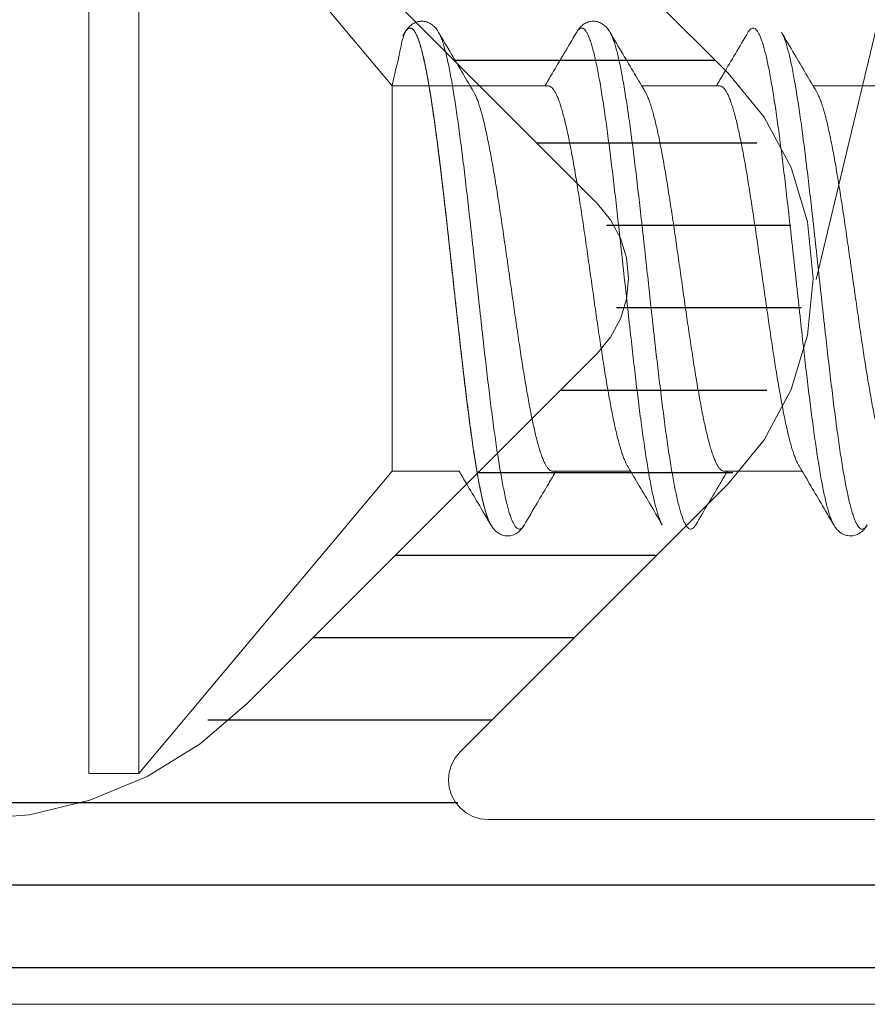
# Model space of a CAD drawing. Units: millimetres. Extents: x 0 to 4209, y 0 to 277.
# Drawn here: x 497 to 500, y 242 to 246 of the extents above; entities that cross this region are included whole.
import ezdxf

# ---------------------------------------------------------------- set-up
doc = ezdxf.new("R2010")
doc.units = ezdxf.units.MM
doc.linetypes.add('K5LT_THIN', pattern=[0])
doc.layers.add('Profile#1', color=1, linetype='Continuous', true_color=0xff0000)

# ---------------------------------------------------------------- blocks, each defined once
blk = doc.blocks.new('U233')
at = {"layer": 'Profile#1', "color": 7, "linetype": 'K5LT_THIN', "lineweight": 18}
for p, q in [((497.1239, 246.9853), (497.1239, 243.2353)), ((497.1239, 246.9853), (497.1239, 243.2353)), ((498.2739, 245.8403), (497.3131, 246.9853)), ((497.3131, 246.9853), (497.3131, 243.2353)), ((498.3226, 246.0432), (498.3148, 246.0299)), ((498.2739, 245.8403), (498.2739, 244.3803)), ((498.5699, 245.8403), (498.2739, 245.8403)), ((498.8653, 245.8403), (498.5699, 245.8403)), ((499.5153, 245.8403), (499.2199, 245.8403)), ((500.1653, 245.8403), (499.8699, 245.8403)), ((498.2739, 244.3803), (497.3131, 243.2353)), ((498.5279, 244.3803), (498.2739, 244.3803)), ((499.1779, 244.3803), (498.8824, 244.3803)), ((499.8279, 244.3803), (499.5324, 244.3803)), ((497.3131, 243.2353), (497.1239, 243.2353))]:
    blk.add_line(p, q, dxfattribs=at)
for points, knots in [([(498.4501, 246.0432), (498.4493, 246.0446), (498.447, 246.0483), (498.443, 246.0541), (498.4378, 246.0606), (498.4319, 246.0668), (498.4252, 246.0724), (498.4176, 246.0773), (498.4093, 246.0812), (498.4004, 246.084), (498.3912, 246.0854), (498.3819, 246.0854), (498.3727, 246.084), (498.3638, 246.0814), (498.3555, 246.0775), (498.3479, 246.0726), (498.3411, 246.067), (498.3352, 246.0609), (498.3299, 246.0544), (498.3258, 246.0484), (498.3235, 246.0447), (498.3227, 246.0432)], [0, 0, 0, 0, 0.0094421, 0.0259801, 0.042594, 0.0595152, 0.0769756, 0.0950661, 0.113485, 0.1320428, 0.1505145, 0.1690414, 0.1875142, 0.206078, 0.2245186, 0.2426414, 0.2601431, 0.2770925, 0.2937283, 0.3102778, 0.320348, 0.320348, 0.320348, 0.320348]), ([(498.3227, 246.0432), (498.323, 246.0438), (498.325, 246.0471), (498.3287, 246.0524), (498.3344, 246.0576), (498.3406, 246.0601), (498.3469, 246.0591), (498.3527, 246.055), (498.3583, 246.0482), (498.3639, 246.0388), (498.3695, 246.0267), (498.3751, 246.0119), (498.3807, 245.9944), (498.3863, 245.9742), (498.3919, 245.9515), (498.3975, 245.9263), (498.4032, 245.8986), (498.4088, 245.8686), (498.4144, 245.8364), (498.4201, 245.8019), (498.4257, 245.7654), (498.4314, 245.727), (498.437, 245.6866), (498.4426, 245.6446), (498.4483, 245.601), (498.4539, 245.5559), (498.4596, 245.5095), (498.4652, 245.4619), (498.4709, 245.4132), (498.4765, 245.3636), (498.4822, 245.3133), (498.4878, 245.2623), (498.4935, 245.211), (498.501, 245.142), (498.5085, 245.0729), (498.5161, 245.0039), (498.5217, 244.9526), (498.5274, 244.9017), (498.533, 244.8514), (498.5387, 244.802), (498.5443, 244.7534), (498.5499, 244.7059), (498.5556, 244.6596), (498.5612, 244.6147), (498.5669, 244.5712), (498.5725, 244.5294), (498.5782, 244.4893), (498.5838, 244.451), (498.5895, 244.4148), (498.5951, 244.3806), (498.6007, 244.3485), (498.6064, 244.3188), (498.612, 244.2914), (498.6176, 244.2665), (498.6232, 244.244), (498.6288, 244.2242), (498.6344, 244.207), (498.64, 244.1925), (498.6445, 244.1829), (498.6471, 244.1783), (498.6476, 244.1774)], [0, 0, 0, 0, 0.004223, 0.023306, 0.038231, 0.050255, 0.061681, 0.075132, 0.092308, 0.114021, 0.140634, 0.172295, 0.209044, 0.250859, 0.29767, 0.349381, 0.405866, 0.46698, 0.532559, 0.602422, 0.676371, 0.754198, 0.835676, 0.920572, 1.008637, 1.099616, 1.19324, 1.289236, 1.387322, 1.487208, 1.5886, 1.691199, 1.794703, 1.898805, 2.107575, 2.211626, 2.315044, 2.417523, 2.518762, 2.618462, 2.716329, 2.812074, 2.905417, 2.996083, 3.083808, 3.168334, 3.249417, 3.326822, 3.400326, 3.46972, 3.534809, 3.595415, 3.651375, 3.702544, 3.748803, 3.790055, 3.826237, 3.857332, 3.883388, 3.889346, 3.889346, 3.889346, 3.889346]), ([(498.3227, 246.0432), (498.3232, 246.0441), (498.3253, 246.0476), (498.3292, 246.053), (498.3349, 246.058), (498.3411, 246.0602), (498.3475, 246.0589), (498.3533, 246.0545), (498.3589, 246.0475), (498.3644, 246.0378), (498.37, 246.0254), (498.3756, 246.0103), (498.3812, 245.9926), (498.3868, 245.9722), (498.3924, 245.9493), (498.3981, 245.9238), (498.4037, 245.896), (498.4093, 245.8657), (498.415, 245.8333), (498.4206, 245.7986), (498.4262, 245.7619), (498.4319, 245.7233), (498.4375, 245.6828), (498.4432, 245.6406), (498.4488, 245.5969), (498.4545, 245.5517), (498.4601, 245.5051), (498.4657, 245.4574), (498.4714, 245.4086), (498.477, 245.359), (498.4827, 245.3086), (498.4883, 245.2576), (498.494, 245.2062), (498.5015, 245.1372), (498.509, 245.0681), (498.5166, 244.9992), (498.5222, 244.9478), (498.5279, 244.897), (498.5335, 244.8468), (498.5392, 244.7974), (498.5448, 244.749), (498.5505, 244.7016), (498.5561, 244.6554), (498.5618, 244.6106), (498.5674, 244.5673), (498.573, 244.5256), (498.5787, 244.4857), (498.5843, 244.4476), (498.59, 244.4115), (498.5956, 244.3775), (498.6012, 244.3457), (498.6069, 244.3162), (498.6125, 244.289), (498.6181, 244.2643), (498.6238, 244.2421), (498.6294, 244.2225), (498.635, 244.2055), (498.6405, 244.1913), (498.6449, 244.1822), (498.6473, 244.178), (498.6476, 244.1774)], [0, 0, 0, 0, 0.006185, 0.024852, 0.039441, 0.051297, 0.062809, 0.07655, 0.094121, 0.116278, 0.143354, 0.175485, 0.212706, 0.254986, 0.302256, 0.354414, 0.411335, 0.472869, 0.538853, 0.609103, 0.68342, 0.761594, 0.843399, 0.928599, 1.016945, 1.10818, 1.202036, 1.298237, 1.396502, 1.49654, 1.598056, 1.700752, 1.804324, 1.908466, 2.11723, 2.221235, 2.324579, 2.426956, 2.528065, 2.627608, 2.72529, 2.820824, 2.913931, 3.004336, 3.091775, 3.175992, 3.256744, 3.333797, 3.406929, 3.475932, 3.540614, 3.600796, 3.656318, 3.707037, 3.752836, 3.793621, 3.829332, 3.859956, 3.885552, 3.889346, 3.889346, 3.889346, 3.889346]), ([(499.1001, 246.0432), (499.0993, 246.0446), (499.097, 246.0483), (499.093, 246.0541), (499.0878, 246.0606), (499.0819, 246.0668), (499.0752, 246.0724), (499.0676, 246.0773), (499.0593, 246.0812), (499.0504, 246.084), (499.0412, 246.0854), (499.0319, 246.0854), (499.0227, 246.084), (499.0138, 246.0814), (499.0055, 246.0775), (498.9979, 246.0726), (498.9911, 246.067), (498.9852, 246.0609), (498.9799, 246.0544), (498.9758, 246.0484), (498.9735, 246.0447), (498.9727, 246.0432)], [0, 0, 0, 0, 0.0094421, 0.0259801, 0.042594, 0.0595152, 0.0769756, 0.0950661, 0.113485, 0.1320428, 0.1505145, 0.1690414, 0.1875142, 0.206078, 0.2245186, 0.2426414, 0.2601431, 0.2770925, 0.2937283, 0.3102778, 0.320348, 0.320348, 0.320348, 0.320348]), ([(498.9727, 246.0432), (498.9732, 246.0441), (498.9753, 246.0476), (498.9792, 246.053), (498.9849, 246.058), (498.9911, 246.0602), (498.9975, 246.0589), (499.0033, 246.0545), (499.0089, 246.0475), (499.0144, 246.0378), (499.02, 246.0254), (499.0256, 246.0103), (499.0312, 245.9926), (499.0368, 245.9722), (499.0424, 245.9493), (499.0481, 245.9238), (499.0537, 245.896), (499.0593, 245.8657), (499.065, 245.8333), (499.0706, 245.7986), (499.0762, 245.7619), (499.0819, 245.7233), (499.0875, 245.6828), (499.0932, 245.6406), (499.0988, 245.5969), (499.1045, 245.5517), (499.1101, 245.5051), (499.1157, 245.4574), (499.1214, 245.4086), (499.127, 245.359), (499.1327, 245.3086), (499.1383, 245.2576), (499.144, 245.2062), (499.1515, 245.1372), (499.159, 245.0681), (499.1666, 244.9992), (499.1722, 244.9478), (499.1779, 244.897), (499.1835, 244.8468), (499.1892, 244.7974), (499.1948, 244.749), (499.2005, 244.7016), (499.2061, 244.6554), (499.2118, 244.6106), (499.2174, 244.5673), (499.223, 244.5256), (499.2287, 244.4857), (499.2343, 244.4476), (499.24, 244.4115), (499.2456, 244.3775), (499.2512, 244.3457), (499.2569, 244.3162), (499.2625, 244.289), (499.2681, 244.2643), (499.2738, 244.2421), (499.2794, 244.2225), (499.285, 244.2055), (499.2905, 244.1913), (499.2949, 244.1822), (499.2973, 244.178), (499.2976, 244.1774)], [0, 0, 0, 0, 0.006185, 0.024852, 0.039441, 0.051297, 0.062809, 0.07655, 0.094121, 0.116278, 0.143354, 0.175485, 0.212706, 0.254986, 0.302256, 0.354414, 0.411335, 0.472869, 0.538853, 0.609103, 0.68342, 0.761594, 0.843399, 0.928599, 1.016945, 1.10818, 1.202036, 1.298237, 1.396502, 1.49654, 1.598056, 1.700752, 1.804324, 1.908466, 2.11723, 2.221235, 2.324579, 2.426956, 2.528065, 2.627608, 2.72529, 2.820824, 2.913931, 3.004336, 3.091775, 3.175992, 3.256744, 3.333797, 3.406929, 3.475932, 3.540614, 3.600796, 3.656318, 3.707037, 3.752836, 3.793621, 3.829332, 3.859956, 3.885552, 3.889346, 3.889346, 3.889346, 3.889346]), ([(499.6227, 246.0432), (499.6233, 246.0444), (499.6257, 246.0481), (499.6298, 246.0535), (499.6355, 246.0583), (499.6417, 246.0602), (499.648, 246.0586), (499.6538, 246.0539), (499.6594, 246.0467), (499.6649, 246.0368), (499.6705, 246.0241), (499.6761, 246.0088), (499.6817, 245.9908), (499.6873, 245.9702), (499.6929, 245.947), (499.6986, 245.9214), (499.7042, 245.8933), (499.7098, 245.8628), (499.7155, 245.8301), (499.7211, 245.7953), (499.7268, 245.7584), (499.7324, 245.7196), (499.738, 245.679), (499.7437, 245.6367), (499.7493, 245.5927), (499.755, 245.5474), (499.7606, 245.5007), (499.7663, 245.4529), (499.7719, 245.4041), (499.7776, 245.3543), (499.7832, 245.3039), (499.7889, 245.2529), (499.7945, 245.2014), (499.8002, 245.1497), (499.8058, 245.0978), (499.8115, 245.046), (499.8171, 244.9944), (499.8209, 244.9601), (499.8228, 244.943)], [0, 0, 0, 0, 0.008106, 0.026362, 0.040626, 0.052335, 0.063956, 0.078001, 0.095974, 0.118577, 0.146117, 0.17872, 0.216411, 0.259157, 0.306884, 0.359489, 0.416843, 0.478797, 0.545183, 0.615818, 0.690502, 0.769022, 0.851152, 0.936653, 1.025278, 1.116766, 1.210851, 1.307256, 1.405697, 1.505884, 1.607523, 1.710312, 1.81395, 1.91813, 2.022543, 2.126882, 2.230839, 2.334106, 2.334106, 2.334106, 2.334106]), ([(498.3226, 246.0432), (498.3106, 246.0149), (498.3041, 245.9649), (498.2901, 245.9134), (498.2739, 245.8403)], [0, 0, 0, 0, 0.530445, 1, 1, 1, 1]), ([(498.4501, 246.0432), (498.4516, 246.0406), (498.4552, 246.0338), (498.4604, 246.0215), (498.466, 246.0057), (498.4716, 245.9871), (498.4772, 245.966), (498.4829, 245.9422), (498.4885, 245.916), (498.4942, 245.8874), (498.4998, 245.8564), (498.5055, 245.8232), (498.5111, 245.7879), (498.5168, 245.7505), (498.5224, 245.7112), (498.5281, 245.6701), (498.5337, 245.6273), (498.5394, 245.583), (498.5451, 245.5372), (498.5507, 245.4902), (498.5564, 245.442), (498.562, 245.3928), (498.5677, 245.3428), (498.5734, 245.292), (498.579, 245.2408), (498.5847, 245.1891), (498.5904, 245.1372), (498.596, 245.0852), (498.6017, 245.0333), (498.6073, 244.9816), (498.613, 244.9304), (498.6187, 244.8796), (498.6243, 244.8296), (498.63, 244.7803), (498.6357, 244.7321), (498.6413, 244.685), (498.647, 244.6392), (498.6526, 244.5948), (498.6583, 244.552), (498.6639, 244.5108), (498.6696, 244.4715), (498.6753, 244.434), (498.6809, 244.3986), (498.6866, 244.3653), (498.6922, 244.3343), (498.6979, 244.3056), (498.7035, 244.2793), (498.7091, 244.2554), (498.7148, 244.2342), (498.7204, 244.2156), (498.726, 244.1996), (498.7316, 244.1864), (498.7372, 244.1758), (498.7428, 244.168), (498.7485, 244.1628), (498.7547, 244.1605), (498.761, 244.1616), (498.7669, 244.1659), (498.7714, 244.1715), (498.7741, 244.1757), (498.7751, 244.1774)], [0, 0, 0, 0, 0.01779, 0.046318, 0.079944, 0.118681, 0.162487, 0.211281, 0.264953, 0.323371, 0.386378, 0.453805, 0.525461, 0.601143, 0.680634, 0.763703, 0.850108, 0.939596, 1.031905, 1.126761, 1.223887, 1.322993, 1.423787, 1.52597, 1.62924, 1.733289, 1.83781, 1.942491, 2.047022, 2.151093, 2.254395, 2.356621, 2.457469, 2.556639, 2.653838, 2.748778, 2.84118, 2.930771, 3.017288, 3.100477, 3.180096, 3.255915, 3.327715, 3.395292, 3.458456, 3.517036, 3.570876, 3.619842, 3.663823, 3.702737, 3.736542, 3.765246, 3.78895, 3.807912, 3.822728, 3.834702, 3.846195, 3.859825, 3.877255, 3.889348, 3.889348, 3.889348, 3.889348]), ([(498.5823, 245.8193), (498.569, 245.8416), (498.5409, 245.8891), (498.4968, 245.9637), (498.466, 246.016), (498.4501, 246.0432)], [0, 0, 0, 0, 0.1560308, 0.3310999, 0.5201255, 0.5201255, 0.5201255, 0.5201255]), ([(498.9726, 246.0432), (498.9567, 246.0161), (498.926, 245.9638), (498.886, 245.8962), (498.862, 245.8557), (498.8529, 245.8403)], [0, 0, 0, 0, 0.1888068, 0.363875, 0.4711917, 0.4711917, 0.4711917, 0.4711917]), ([(499.1001, 246.0432), (499.1003, 246.0428), (499.1026, 246.0388), (499.1069, 246.0301), (499.1125, 246.0159), (499.1181, 245.999), (499.1237, 245.9795), (499.1294, 245.9574), (499.135, 245.9327), (499.1406, 245.9056), (499.1463, 245.8761), (499.1519, 245.8442), (499.1576, 245.8102), (499.1632, 245.7741), (499.1689, 245.736), (499.1746, 245.696), (499.1802, 245.6542), (499.1859, 245.6108), (499.1915, 245.566), (499.1972, 245.5197), (499.2028, 245.4722), (499.2085, 245.4236), (499.2142, 245.3741), (499.2198, 245.3238), (499.2255, 245.2729), (499.2312, 245.2214), (499.2387, 245.1523), (499.2463, 245.0831), (499.2538, 245.0139), (499.2595, 244.9624), (499.2651, 244.9112), (499.2708, 244.8607), (499.2765, 244.811), (499.2821, 244.7621), (499.2878, 244.7143), (499.2934, 244.6677), (499.2991, 244.6224), (499.3048, 244.5786), (499.3104, 244.5363), (499.3161, 244.4958), (499.3217, 244.4572), (499.3274, 244.4205), (499.333, 244.3859), (499.3387, 244.3534), (499.3443, 244.3232), (499.35, 244.2954), (499.3556, 244.27), (499.3612, 244.2472), (499.3669, 244.2269), (499.3725, 244.2093), (499.3781, 244.1943), (499.3837, 244.1821), (499.3893, 244.1726), (499.3949, 244.1658), (499.4007, 244.1616), (499.4071, 244.1605), (499.4133, 244.1629), (499.419, 244.1682), (499.4227, 244.1734), (499.4247, 244.1768), (499.4251, 244.1774)], [0, 0, 0, 0, 0.002511, 0.027898, 0.058333, 0.093878, 0.134525, 0.180213, 0.230852, 0.286321, 0.34648, 0.411167, 0.480203, 0.553394, 0.630532, 0.711393, 0.795743, 0.883335, 0.973912, 1.067209, 1.16295, 1.260853, 1.360627, 1.461978, 1.564604, 1.668203, 1.772465, 1.981744, 2.086139, 2.189957, 2.292891, 2.394635, 2.494888, 2.593353, 2.689738, 2.783758, 2.875137, 2.963604, 3.048902, 3.130779, 3.208999, 3.283335, 3.353573, 3.419516, 3.480979, 3.537798, 3.589823, 3.63693, 3.679018, 3.716018, 3.747904, 3.774714, 3.796596, 3.813905, 3.827447, 3.838916, 3.850942, 3.865861, 3.88495, 3.889342, 3.889342, 3.889342, 3.889342]), ([(499.2323, 245.8193), (499.219, 245.8416), (499.1909, 245.8891), (499.1468, 245.9637), (499.116, 246.016), (499.1001, 246.0432)], [0, 0, 0, 0, 0.1560308, 0.3310999, 0.5201255, 0.5201255, 0.5201255, 0.5201255]), ([(499.6226, 246.0432), (499.6067, 246.0161), (499.576, 245.9638), (499.536, 245.8962), (499.512, 245.8557), (499.5029, 245.8403)], [0, 0, 0, 0, 0.1888068, 0.363875, 0.4711917, 0.4711917, 0.4711917, 0.4711917]), ([(499.7501, 246.0432), (499.7511, 246.0416), (499.7541, 246.0359), (499.759, 246.0251), (499.7646, 246.0099), (499.7702, 245.992), (499.7758, 245.9715), (499.7815, 245.9484), (499.7871, 245.9228), (499.7928, 245.8948), (499.7984, 245.8644), (499.8041, 245.8317), (499.8097, 245.7969), (499.8154, 245.76), (499.821, 245.7212), (499.8267, 245.6805), (499.8323, 245.6381), (499.838, 245.5942), (499.8437, 245.5488), (499.8493, 245.502), (499.855, 245.4541), (499.8606, 245.4052), (499.8663, 245.3553), (499.872, 245.3048), (499.8776, 245.2536), (499.8833, 245.202), (499.8889, 245.1502), (499.8946, 245.0982), (499.9003, 245.0463), (499.9059, 244.9945), (499.9097, 244.9601), (499.9116, 244.943)], [0, 0, 0, 0, 0.011456, 0.038723, 0.071073, 0.108537, 0.151084, 0.198642, 0.251108, 0.308355, 0.370233, 0.436573, 0.507192, 0.581889, 0.660451, 0.742649, 0.828245, 0.916988, 1.008617, 1.102864, 1.199449, 1.298088, 1.398489, 1.500354, 1.603381, 1.707265, 1.811697, 1.916367, 2.020965, 2.125179, 2.228702, 2.228702, 2.228702, 2.228702]), ([(499.8823, 245.8193), (499.869, 245.8416), (499.8409, 245.8891), (499.7968, 245.9637), (499.766, 246.016), (499.7501, 246.0432)], [0, 0, 0, 0, 0.1560308, 0.3310999, 0.5201255, 0.5201255, 0.5201255, 0.5201255]), ([(498.8653, 245.8403), (498.8674, 245.8403), (498.8718, 245.8393), (498.8779, 245.8353), (498.8839, 245.8289), (498.8899, 245.8202), (498.8959, 245.8091), (498.9018, 245.7957), (498.9078, 245.78), (498.9138, 245.762), (498.9198, 245.7419), (498.9257, 245.7196), (498.9317, 245.6953), (498.9377, 245.6689), (498.9437, 245.6407), (498.9497, 245.6107), (498.9557, 245.579), (498.9617, 245.5458), (498.9677, 245.511), (498.9737, 245.4749), (498.9797, 245.4376), (498.9857, 245.3992), (498.9917, 245.3598), (498.9978, 245.3195), (499.0038, 245.2786), (499.0098, 245.237), (499.0158, 245.1951), (499.0238, 245.1387), (499.0318, 245.0822), (499.0398, 245.0258), (499.0458, 244.9837), (499.0518, 244.9421), (499.0578, 244.9012), (499.0639, 244.8609), (499.0699, 244.8215), (499.0759, 244.783), (499.0819, 244.7457), (499.0879, 244.7096), (499.0939, 244.6748), (499.0999, 244.6416), (499.1059, 244.6099), (499.1119, 244.5799), (499.1179, 244.5517), (499.1239, 244.5253), (499.1299, 244.501), (499.1359, 244.4787), (499.1419, 244.4586), (499.1478, 244.4406), (499.1538, 244.4249), (499.1595, 244.412), (499.1635, 244.4045), (499.1654, 244.4014)], [0, 0, 0, 0, 0.012284, 0.026413, 0.043618, 0.064588, 0.089627, 0.118903, 0.152516, 0.190425, 0.232501, 0.278667, 0.328829, 0.382847, 0.440585, 0.501804, 0.566426, 0.634177, 0.704747, 0.777981, 0.853669, 0.931548, 1.011354, 1.092839, 1.175689, 1.259729, 1.344575, 1.430024, 1.601423, 1.686982, 1.772052, 1.856209, 1.939085, 2.020556, 2.100378, 2.178338, 2.254052, 2.327321, 2.397952, 2.465616, 2.53017, 2.591391, 2.649187, 2.70331, 2.75351, 2.799642, 2.841686, 2.879531, 2.913094, 2.942388, 2.964212, 2.964212, 2.964212, 2.964212]), ([(499.5153, 245.8403), (499.5174, 245.8403), (499.5218, 245.8393), (499.528, 245.8353), (499.534, 245.8289), (499.5399, 245.8201), (499.5459, 245.809), (499.5519, 245.7955), (499.5579, 245.7798), (499.5638, 245.7618), (499.5698, 245.7416), (499.5758, 245.7192), (499.5818, 245.6948), (499.5878, 245.6684), (499.5938, 245.6402), (499.5998, 245.6101), (499.6059, 245.5783), (499.6119, 245.545), (499.6179, 245.5101), (499.6239, 245.474), (499.6299, 245.4366), (499.6359, 245.398), (499.6419, 245.3585), (499.648, 245.3181), (499.654, 245.277), (499.66, 245.2354), (499.666, 245.1934), (499.674, 245.1369), (499.6821, 245.0803), (499.6901, 245.0238), (499.6941, 244.9956), (499.6961, 244.9816)], [0, 0, 0, 0, 0.012305, 0.026466, 0.043712, 0.064731, 0.089844, 0.119255, 0.152989, 0.190966, 0.233121, 0.279423, 0.329737, 0.383895, 0.441781, 0.503157, 0.567901, 0.635736, 0.706509, 0.779939, 0.855772, 0.93387, 1.013999, 1.095764, 1.178808, 1.262999, 1.347997, 1.433615, 1.605346, 1.690995, 1.775989, 1.775989, 1.775989, 1.775989]), ([(498.8824, 244.3803), (498.8804, 244.3803), (498.876, 244.3813), (498.8698, 244.3853), (498.8638, 244.3917), (498.8578, 244.4005), (498.8519, 244.4116), (498.8459, 244.425), (498.8399, 244.4406), (498.834, 244.4586), (498.828, 244.4787), (498.822, 244.501), (498.816, 244.5254), (498.81, 244.5517), (498.804, 244.5799), (498.798, 244.6099), (498.792, 244.6416), (498.786, 244.6748), (498.78, 244.7096), (498.774, 244.7457), (498.768, 244.783), (498.762, 244.8214), (498.756, 244.8608), (498.75, 244.9011), (498.744, 244.942), (498.738, 244.9836), (498.732, 245.0256), (498.7239, 245.082), (498.7159, 245.1386), (498.7079, 245.195), (498.7019, 245.2369), (498.6959, 245.2785), (498.6899, 245.3194), (498.6839, 245.3597), (498.6779, 245.3991), (498.6719, 245.4376), (498.6659, 245.4749), (498.6599, 245.511), (498.6538, 245.5458), (498.6478, 245.5791), (498.6418, 245.6108), (498.6358, 245.6408), (498.6298, 245.669), (498.6238, 245.6953), (498.6179, 245.7196), (498.6119, 245.7419), (498.6059, 245.7621), (498.5999, 245.78), (498.5939, 245.7957), (498.5882, 245.8086), (498.5842, 245.8161), (498.5823, 245.8193)], [0, 0, 0, 0, 0.012279, 0.026404, 0.043636, 0.064627, 0.089679, 0.118982, 0.152554, 0.190406, 0.232457, 0.278644, 0.328883, 0.382954, 0.440645, 0.501853, 0.566424, 0.634083, 0.704676, 0.777915, 0.853605, 0.931501, 1.011298, 1.092806, 1.175657, 1.259666, 1.344672, 1.430272, 1.601738, 1.687147, 1.772041, 1.85611, 1.938985, 2.020538, 2.100411, 2.17827, 2.253945, 2.327252, 2.39799, 2.465805, 2.530377, 2.591569, 2.649289, 2.703286, 2.75345, 2.79961, 2.84164, 2.879487, 2.913051, 2.942346, 2.964212, 2.964212, 2.964212, 2.964212]), ([(499.5324, 244.3803), (499.5304, 244.3803), (499.526, 244.3813), (499.5198, 244.3853), (499.5138, 244.3917), (499.5078, 244.4005), (499.5019, 244.4115), (499.4959, 244.4249), (499.49, 244.4406), (499.484, 244.4586), (499.478, 244.4787), (499.472, 244.501), (499.466, 244.5253), (499.46, 244.5517), (499.454, 244.5799), (499.448, 244.6099), (499.442, 244.6416), (499.436, 244.6748), (499.43, 244.7096), (499.424, 244.7457), (499.418, 244.783), (499.412, 244.8215), (499.406, 244.8609), (499.4, 244.9012), (499.394, 244.9421), (499.388, 244.9837), (499.3819, 245.0258), (499.3739, 245.0822), (499.3659, 245.1387), (499.3579, 245.1951), (499.3519, 245.237), (499.3459, 245.2786), (499.3399, 245.3195), (499.3339, 245.3598), (499.3279, 245.3992), (499.3219, 245.4376), (499.3159, 245.4749), (499.3099, 245.511), (499.3039, 245.5458), (499.2979, 245.579), (499.2918, 245.6107), (499.2858, 245.6407), (499.2799, 245.6689), (499.2739, 245.6953), (499.2679, 245.7196), (499.2619, 245.7419), (499.2559, 245.762), (499.2499, 245.78), (499.2439, 245.7957), (499.2382, 245.8086), (499.2342, 245.8161), (499.2323, 245.8193)], [0, 0, 0, 0, 0.012284, 0.026411, 0.043617, 0.064583, 0.089622, 0.118916, 0.152479, 0.190323, 0.232367, 0.278499, 0.3287, 0.382822, 0.440618, 0.501839, 0.566393, 0.634058, 0.704689, 0.777958, 0.853671, 0.931631, 1.011454, 1.092925, 1.1758, 1.259957, 1.345027, 1.430586, 1.601985, 1.687434, 1.772281, 1.856321, 1.93917, 2.020656, 2.100461, 2.178341, 2.254029, 2.327262, 2.397832, 2.465584, 2.530205, 2.591425, 2.649163, 2.70318, 2.753342, 2.799509, 2.841585, 2.879493, 2.913107, 2.942383, 2.964212, 2.964212, 2.964212, 2.964212]), ([(500.0383, 244.9816), (500.0362, 244.9956), (500.0322, 245.0238), (500.0242, 245.0803), (500.0162, 245.1369), (500.0081, 245.1934), (500.0021, 245.2354), (499.9961, 245.277), (499.9901, 245.3181), (499.9841, 245.3585), (499.978, 245.398), (499.972, 245.4366), (499.966, 245.474), (499.96, 245.5101), (499.954, 245.545), (499.948, 245.5783), (499.942, 245.6101), (499.936, 245.6402), (499.93, 245.6684), (499.924, 245.6948), (499.918, 245.7192), (499.912, 245.7416), (499.906, 245.7618), (499.9, 245.7798), (499.894, 245.7955), (499.8882, 245.8085), (499.8842, 245.8161), (499.8823, 245.8193)], [0, 0, 0, 0, 0.084993, 0.170643, 0.342374, 0.427992, 0.512989, 0.597181, 0.680225, 0.76199, 0.842119, 0.920217, 0.996049, 1.06948, 1.140252, 1.208088, 1.272832, 1.334208, 1.392094, 1.446252, 1.496566, 1.542868, 1.585022, 1.623, 1.656733, 1.686144, 1.708192, 1.708192, 1.708192, 1.708192]), ([(499.6961, 244.9816), (499.6981, 244.9678), (499.7021, 244.9404), (499.7081, 244.8995), (499.7141, 244.8593), (499.7201, 244.8199), (499.7261, 244.7816), (499.7321, 244.7443), (499.7381, 244.7084), (499.7441, 244.6738), (499.7501, 244.6406), (499.756, 244.609), (499.762, 244.5792), (499.768, 244.5511), (499.774, 244.5248), (499.78, 244.5005), (499.786, 244.4783), (499.7919, 244.4583), (499.7979, 244.4404), (499.8039, 244.4247), (499.8096, 244.4119), (499.8136, 244.4044), (499.8154, 244.4014)], [0, 0, 0, 0, 0.083762, 0.166407, 0.247805, 0.327587, 0.40536, 0.480782, 0.553791, 0.62414, 0.691564, 0.755908, 0.816888, 0.874423, 0.92836, 0.978442, 1.024454, 1.066325, 1.104007, 1.137477, 1.166676, 1.188222, 1.188222, 1.188222, 1.188222]), ([(500.1824, 244.3803), (500.1804, 244.3803), (500.176, 244.3813), (500.1698, 244.3853), (500.1638, 244.3917), (500.1579, 244.4004), (500.1519, 244.4114), (500.146, 244.4247), (500.14, 244.4404), (500.1341, 244.4583), (500.1281, 244.4783), (500.1221, 244.5005), (500.1161, 244.5248), (500.1102, 244.5511), (500.1042, 244.5792), (500.0982, 244.609), (500.0922, 244.6406), (500.0862, 244.6738), (500.0802, 244.7084), (500.0742, 244.7443), (500.0682, 244.7816), (500.0622, 244.8199), (500.0562, 244.8593), (500.0502, 244.8995), (500.0442, 244.9404), (500.0403, 244.9678), (500.0383, 244.9816)], [0, 0, 0, 0, 0.012255, 0.026338, 0.043494, 0.064393, 0.089344, 0.118544, 0.152014, 0.189696, 0.231566, 0.277578, 0.32766, 0.381598, 0.439133, 0.500113, 0.564457, 0.631881, 0.70223, 0.775238, 0.850661, 0.928434, 1.008216, 1.089614, 1.172259, 1.256021, 1.256021, 1.256021, 1.256021]), ([(499.8228, 244.943), (499.8247, 244.926), (499.8284, 244.8922), (499.8341, 244.8419), (499.8398, 244.7924), (499.8454, 244.7439), (499.8511, 244.6964), (499.8568, 244.6503), (499.8624, 244.6055), (499.8681, 244.5622), (499.8737, 244.5206), (499.8794, 244.4807), (499.8851, 244.4428), (499.8907, 244.4068), (499.8964, 244.373), (499.902, 244.3414), (499.9077, 244.3121), (499.9133, 244.2852), (499.919, 244.2607), (499.9246, 244.2389), (499.9303, 244.2196), (499.9359, 244.203), (499.9415, 244.1892), (499.9456, 244.181), (499.9476, 244.1774)], [0, 0, 0, 0, 0.102629, 0.203952, 0.303667, 0.401479, 0.497098, 0.590241, 0.680633, 0.768007, 0.852108, 0.932688, 1.009514, 1.082363, 1.151028, 1.215315, 1.275046, 1.330063, 1.380224, 1.425414, 1.465543, 1.500557, 1.530452, 1.555239, 1.555239, 1.555239, 1.555239]), ([(499.9116, 244.943), (499.9135, 244.926), (499.9173, 244.8922), (499.9229, 244.8419), (499.9286, 244.7924), (499.9343, 244.7439), (499.9399, 244.6964), (499.9456, 244.6503), (499.9513, 244.6055), (499.9569, 244.5622), (499.9626, 244.5206), (499.9683, 244.4807), (499.9739, 244.4428), (499.9796, 244.4068), (499.9852, 244.373), (499.9909, 244.3414), (499.9965, 244.3121), (500.0022, 244.2852), (500.0078, 244.2607), (500.0135, 244.2389), (500.0191, 244.2196), (500.0247, 244.203), (500.0303, 244.1891), (500.0359, 244.178), (500.0415, 244.1695), (500.0472, 244.1638), (500.0532, 244.1607), (500.0596, 244.1611), (500.0656, 244.1647), (500.0707, 244.1705), (500.0737, 244.1751), (500.0751, 244.1774)], [0, 0, 0, 0, 0.102629, 0.203952, 0.303667, 0.401479, 0.497098, 0.590241, 0.680633, 0.768007, 0.852108, 0.932688, 1.009514, 1.082363, 1.151028, 1.215315, 1.275046, 1.330063, 1.380224, 1.425414, 1.465543, 1.500557, 1.530452, 1.555303, 1.575322, 1.591008, 1.603464, 1.614832, 1.627817, 1.644334, 1.660637, 1.660637, 1.660637, 1.660637]), ([(498.5279, 244.3803), (498.537, 244.3649), (498.561, 244.3245), (498.601, 244.2568), (498.6317, 244.2046), (498.6476, 244.1774)], [0, 0, 0, 0, 0.227723, 0.599282, 1, 1, 1, 1]), ([(498.7751, 244.1774), (498.791, 244.2046), (498.8218, 244.2569), (498.8617, 244.3245), (498.8857, 244.365), (498.8948, 244.3803)], [0, 0, 0, 0, 0.1890256, 0.3640947, 0.4711917, 0.4711917, 0.4711917, 0.4711917]), ([(499.1654, 244.4014), (499.1787, 244.379), (499.2069, 244.3315), (499.251, 244.2568), (499.2817, 244.2046), (499.2976, 244.1774)], [0, 0, 0, 0, 0.1562505, 0.3313187, 0.5201255, 0.5201255, 0.5201255, 0.5201255]), ([(499.4251, 244.1774), (499.441, 244.2046), (499.4718, 244.2569), (499.5117, 244.3245), (499.5357, 244.365), (499.5448, 244.3803)], [0, 0, 0, 0, 0.1890256, 0.3640947, 0.4711917, 0.4711917, 0.4711917, 0.4711917]), ([(499.8154, 244.4014), (499.8287, 244.379), (499.8569, 244.3315), (499.901, 244.2568), (499.9317, 244.2046), (499.9476, 244.1774)], [0, 0, 0, 0, 0.1562505, 0.3313187, 0.5201255, 0.5201255, 0.5201255, 0.5201255]), ([(498.6477, 244.1774), (498.6485, 244.176), (498.6508, 244.1722), (498.6549, 244.1662), (498.6602, 244.1597), (498.6661, 244.1536), (498.6729, 244.148), (498.6805, 244.1431), (498.6888, 244.1393), (498.6977, 244.1366), (498.7069, 244.1352), (498.7162, 244.1353), (498.7254, 244.1367), (498.7343, 244.1394), (498.7426, 244.1433), (498.7502, 244.1482), (498.7569, 244.1539), (498.7628, 244.16), (498.768, 244.1665), (498.772, 244.1724), (498.7743, 244.1761), (498.7751, 244.1774)], [0, 0, 0, 0, 0.0100702, 0.0266197, 0.0432555, 0.0602049, 0.0777066, 0.0958294, 0.11427, 0.1328337, 0.1513065, 0.1698335, 0.1883052, 0.206863, 0.2252819, 0.2433723, 0.2608327, 0.2777539, 0.2943679, 0.3109059, 0.320348, 0.320348, 0.320348, 0.320348]), ([(499.9477, 244.1774), (499.9485, 244.176), (499.9508, 244.1723), (499.9548, 244.1664), (499.96, 244.1599), (499.9659, 244.1539), (499.9725, 244.1483), (499.98, 244.1434), (499.9882, 244.1395), (499.997, 244.1368), (500.0061, 244.1353), (500.0152, 244.1352), (500.0243, 244.1365), (500.0332, 244.139), (500.0418, 244.1429), (500.0496, 244.1478), (500.0566, 244.1536), (500.0627, 244.1598), (500.068, 244.1665), (500.072, 244.1724), (500.0743, 244.1761), (500.0751, 244.1774)], [0, 0, 0, 0, 0.0099122, 0.0262932, 0.0427464, 0.0594991, 0.076781, 0.0946908, 0.112942, 0.1313517, 0.1496434, 0.1679, 0.1860911, 0.2045814, 0.2233138, 0.2419534, 0.2600197, 0.2774427, 0.294409, 0.3110801, 0.3203409, 0.3203409, 0.3203409, 0.3203409])]:
    blk.add_open_spline(points, degree=3, knots=knots, dxfattribs=at)
blk = doc.blocks.new('U254')
at = {"layer": 'Profile#1'}
h = blk.add_hatch(dxfattribs=at)
h.set_pattern_fill('ANSI31_ANSI', angle=-45, style=0, pattern_type=0)
h.set_pattern_definition([(0, (0, 0), (0, 0.3125), [])])
h.paths.add_polyline_path([(505.7962, 246.8744), (505.7248, 246.9674), (505.7401, 247.0837), (505.8332, 247.1551), (505.8729, 247.1603), (506.3696, 247.1603), (506.5464, 247.2335), (506.6196, 247.4103), (506.6196, 247.6103), (506.5464, 247.7871), (506.3696, 247.8603), (494.8696, 247.8603), (494.6928, 247.7871), (494.6196, 247.6103), (494.6196, 247.0139), (494.6928, 246.8371), (494.8464, 246.6835), (495.0232, 246.6103), (495.0696, 246.6103), (495.1757, 246.6542), (495.2196, 246.7603), (495.2196, 247.0103), (495.2635, 247.1164), (495.3696, 247.1603), (496.664, 247.1603), (497.7246, 246.721), (499.0525, 245.3932), (499.1696, 245.1103), (499.0525, 244.8275), (497.7246, 243.4997), (496.664, 243.0603), (495.3696, 243.0603), (495.2635, 243.1042), (495.2196, 243.2103), (495.2196, 243.4603), (495.1757, 243.5664), (495.0696, 243.6103), (495.0232, 243.6103), (494.8464, 243.5371), (494.6928, 243.3835), (494.6196, 243.2068), (494.6196, 242.6103), (494.6928, 242.4335), (494.8696, 242.3603), (506.3696, 242.3603), (506.5464, 242.4335), (506.6196, 242.6103), (506.6196, 242.8103), (506.5464, 242.9871), (506.3696, 243.0603), (505.8729, 243.0603), (505.7645, 243.1052), (505.7196, 243.2136), (505.7645, 243.3219), (505.7962, 243.3463), (506.2188, 243.5902), (506.2938, 243.6103), (507.1696, 243.6103), (507.2757, 243.5664), (507.3196, 243.4603), (507.3196, 243.4103), (507.3635, 243.3042), (507.4696, 243.2603), (507.5757, 243.3042), (507.8239, 243.5525), (507.9196, 243.7835), (507.8239, 244.0146), (507.5928, 244.1103), (506.1215, 244.1103), (505.3715, 243.9094), (504.249, 243.2613), (503.499, 243.0603), (498.6374, 243.0603), (498.5313, 243.1042), (498.4874, 243.2103), (498.5313, 243.3164), (499.5474, 244.3325), (499.8696, 245.1103), (499.5474, 245.8881), (498.5313, 246.9042), (498.4874, 247.0103), (498.5313, 247.1164), (498.6374, 247.1603), (503.499, 247.1603), (504.249, 246.9594), (505.3715, 246.3113), (506.1215, 246.1103), (507.5928, 246.1103), (507.8239, 246.206), (507.9196, 246.4371), (507.8239, 246.6682), (507.5757, 246.9164), (507.4696, 246.9603), (507.3635, 246.9164), (507.3196, 246.8103), (507.3196, 246.7603), (507.2757, 246.6542), (507.1696, 246.6103), (506.2938, 246.6103), (506.2188, 246.6304)])
at = {"layer": 'Profile#1', "color": 7, "linetype": 'K5LT_THIN', "lineweight": 18}
for p, q in [((499.5474, 245.8881), (498.5313, 246.9042)), ((497.7246, 246.721), (499.0525, 245.3932)), ((499.6842, 245.7214), (499.5474, 245.8881)), ((499.7859, 245.5313), (499.6842, 245.7214)), ((499.8485, 245.3249), (499.7859, 245.5313)), ((499.0525, 245.3932), (499.1022, 245.3325)), ((499.1022, 245.3325), (499.1392, 245.2634)), ((499.8696, 245.1103), (499.8485, 245.3249)), ((499.1392, 245.2634), (499.1619, 245.1884)), ((499.1619, 245.1884), (499.1696, 245.1103)), ((499.1696, 245.1103), (499.1619, 245.0323)), ((499.8485, 244.8957), (499.8696, 245.1103)), ((499.1619, 245.0323), (499.1392, 244.9572)), ((499.1392, 244.9572), (499.1022, 244.8881)), ((499.1022, 244.8881), (499.0525, 244.8275)), ((499.7859, 244.6894), (499.8485, 244.8957)), ((499.0525, 244.8275), (497.7246, 243.4997)), ((499.6842, 244.4992), (499.7859, 244.6894)), ((499.5474, 244.3325), (499.6842, 244.4992)), ((498.5313, 243.3164), (499.5474, 244.3325)), ((497.7246, 243.4997), (497.5457, 243.3468)), ((497.5457, 243.3468), (497.345, 243.2238)), ((498.4988, 243.2677), (498.5127, 243.2937)), ((498.5127, 243.2937), (498.5313, 243.3164)), ((498.4903, 243.2396), (498.4988, 243.2677)), ((497.345, 243.2238), (497.1275, 243.1337)), ((498.4874, 243.2103), (498.4903, 243.2396)), ((498.4903, 243.1811), (498.4874, 243.2103)), ((498.4988, 243.1529), (498.4903, 243.1811)), ((498.5127, 243.127), (498.4988, 243.1529)), ((497.1275, 243.1337), (496.8986, 243.0788)), ((498.5313, 243.1042), (498.5127, 243.127)), ((496.8986, 243.0788), (496.664, 243.0603)), ((498.554, 243.0856), (498.5313, 243.1042)), ((498.58, 243.0717), (498.554, 243.0856)), ((498.6081, 243.0632), (498.58, 243.0717)), ((498.6374, 243.0603), (498.6081, 243.0632)), ((503.499, 243.0603), (498.6374, 243.0603)), ((494.8696, 242.3603), (506.3696, 242.3603))]:
    blk.add_line(p, q, dxfattribs=at)

msp = doc.modelspace()

# ---------------------------------------------------------------- linework, layer by layer
at = {"layer": 'Profile#1', "color": 7, "linetype": 'K5LT_THIN', "lineweight": 18}
msp.add_line((501.9576, 253.8015), (499.8815, 245.1072), dxfattribs=at)

# ---------------------------------------------------------------- block references
at = {"layer": 'Profile#1'}
for name in ['U254', 'U233']:
    msp.add_blockref(name, (0, 0), dxfattribs=at)

doc.saveas('drawing.dxf')
